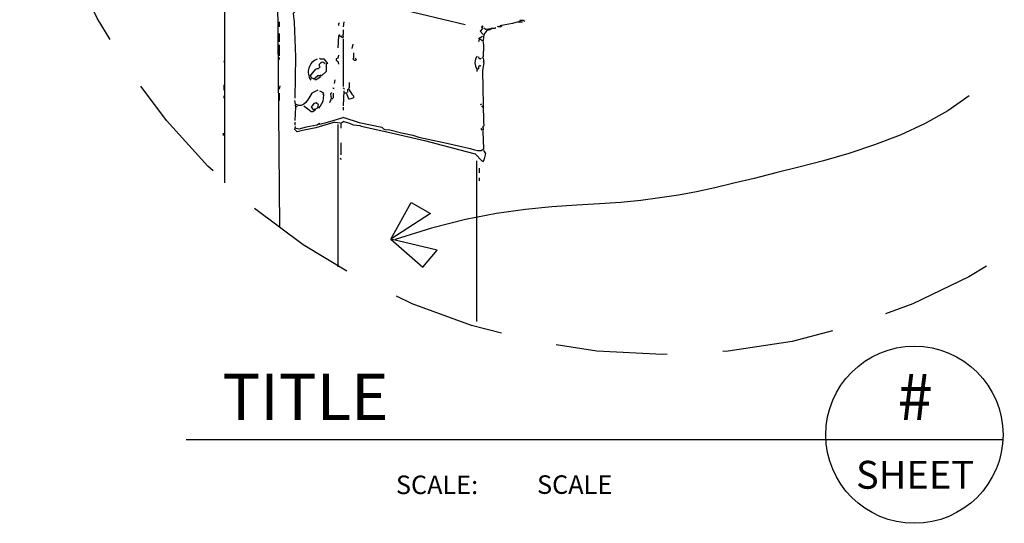
# Model space of a CAD drawing. Extents: x 0.77 to 7.8, y 2.69 to 9.21.
# Drawn here: x 0.77 to 5.18, y 2.69 to 4.95 of the extents above; entities that cross this region are included whole.
import ezdxf
from ezdxf.enums import TextEntityAlignment as Align

# ---------------------------------------------------------------- set-up
doc = ezdxf.new("R2010")
doc.units = 0
doc.header["$MEASUREMENT"] = 0
doc.linetypes.add('DASHED', pattern=[0.75, 0.5, -0.25])
doc.layers.get('0').update_dxf_attribs({"linetype": 'CONTINUOUS'})
doc.layers.add('HATCH', color=1, linetype='CONTINUOUS')
doc.layers.add('LAYER1', color=7, linetype='CONTINUOUS')
doc.styles.add('ARCH', font='ARCHSTYL')

msp = doc.modelspace()

# ---------------------------------------------------------------- linework, layer by layer
for p, q in [((1.693, 7.031), (1.693, 4.218)), ((1.922, 5.952), (1.938, 4.022)), ((2.2, 4.48), (2.2, 3.842)), ((2.821, 4.316), (2.821, 3.597)), ((1.52, 3.068), (5.179, 3.068))]:
    msp.add_line(p, q)
at = {"color": 3}
msp.add_lwpolyline([(5.028, 4.607), (4.932, 4.54), (4.828, 4.482), (4.718, 4.431), (4.604, 4.388), (4.489, 4.35), (4.375, 4.317), (4.265, 4.288), (4.161, 4.262), (4.065, 4.238), (3.974, 4.216), (3.889, 4.196), (3.806, 4.178), (3.725, 4.163), (3.642, 4.15), (3.557, 4.139), (3.468, 4.13), (3.372, 4.124), (3.27, 4.118), (3.159, 4.111), (3.04, 4.099), (2.911, 4.08), (2.771, 4.053), (2.62, 4.015), (2.457, 3.964)], dxfattribs=at)
at = {"color": 1, "linetype": 'DASHED'}
msp.add_circle((3.654, 6.328), 2.879, dxfattribs=at)
msp.add_circle((4.782, 3.089), 0.397)
at = {"layer": 'HATCH'}
for points in [[(2.437, 3.965), (2.528, 4.13), (2.615, 4.081), (2.437, 3.965)], [(2.437, 3.965), (2.58, 3.84), (2.644, 3.916), (2.437, 3.965)]]:
    msp.add_lwpolyline(points, dxfattribs=at)
at = {"layer": 'LAYER1', "color": 7}
for points in [[(2.023, 5), (2, 4.977), (2.005, 4.938), (2.01, 4.783), (2.007, 4.597)], [(2.37, 5.023), (2.77, 4.927)], [(1.937, 4.94), (1.937, 4.917)], [(2.227, 4.94), (2.223, 4.917)], [(3.007, 4.94), (2.982, 4.932), (2.933, 4.923)], [(3.007, 4.94), (3.027, 4.94)], [(3.017, 4.947), (3.013, 4.94)], [(3.017, 4.947), (3.03, 4.947)], [(3.03, 4.947), (3.03, 4.947)], [(3.03, 4.947), (3.037, 4.943)], [(3.045, 4.948), (3.045, 4.948)], [(1.693, 4.907), (1.693, 4.897)], [(2.207, 4.933), (2.203, 4.93), (2.203, 4.923)], [(2.223, 4.903), (2.223, 4.883), (2.22, 4.88), (2.223, 4.877), (2.223, 4.87), (2.22, 4.867), (2.212, 4.875)], [(2.908, 4.913), (2.903, 4.91), (2.887, 4.91), (2.883, 4.903), (2.867, 4.9), (2.853, 4.883), (2.85, 4.857), (2.847, 4.853), (2.84, 4.86), (2.833, 4.86), (2.83, 4.85)], [(2.847, 4.92), (2.85, 4.917), (2.847, 4.92), (2.843, 4.917), (2.847, 4.91), (2.837, 4.897), (2.85, 4.883)], [(2.853, 4.913), (2.863, 4.907), (2.887, 4.91)], [(2.927, 4.923), (2.933, 4.923), (2.933, 4.92), (2.93, 4.917), (2.923, 4.917)], [(1.693, 4.883), (1.692, 4.845), (1.693, 4.813)], [(1.937, 4.887), (1.937, 4.85)], [(2.203, 4.875), (2.2, 4.823)], [(2.207, 4.883), (2.203, 4.875)], [(2.212, 4.875), (2.21, 4.873), (2.21, 4.877), (2.215, 4.875), (2.217, 4.877)], [(2.223, 4.863), (2.223, 4.65)], [(2.847, 4.873), (2.83, 4.863)], [(1.693, 4.807), (1.693, 4.797)], [(1.937, 4.837), (1.937, 4.787)], [(2.267, 4.84), (2.263, 4.82)], [(2.85, 4.85), (2.852, 4.832), (2.85, 4.783), (2.847, 4.78), (2.85, 4.777), (2.852, 4.768), (2.853, 4.763), (2.85, 4.76), (2.853, 4.757), (2.847, 4.72)], [(1.693, 4.767), (1.69, 4.757)], [(1.937, 4.78), (1.937, 4.77)], [(2.117, 4.777), (2.12, 4.773), (2.137, 4.773), (2.153, 4.753), (2.147, 4.75), (2.148, 4.728), (2.147, 4.717), (2.127, 4.697), (2.123, 4.7), (2.118, 4.698), (2.11, 4.697), (2.098, 4.687), (2.093, 4.683), (2.088, 4.685), (2.083, 4.687), (2.08, 4.692), (2.077, 4.697), (2.08, 4.702), (2.102, 4.727), (2.107, 4.73), (2.113, 4.73), (2.12, 4.737), (2.117, 4.74), (2.117, 4.75), (2.125, 4.757), (2.13, 4.76), (2.135, 4.758), (2.143, 4.753)], [(2.203, 4.79), (2.2, 4.777), (2.193, 4.773), (2.193, 4.767), (2.197, 4.763), (2.2, 4.763), (2.203, 4.75)], [(2.27, 4.78), (2.27, 4.777), (2.267, 4.773), (2.273, 4.767), (2.28, 4.767), (2.283, 4.77), (2.277, 4.777)], [(2.27, 4.8), (2.27, 4.78)], [(2.83, 4.783), (2.83, 4.78), (2.837, 4.773), (2.843, 4.777)], [(1.693, 4.733), (1.693, 4.723)], [(2.837, 4.743), (2.84, 4.74), (2.837, 4.743), (2.83, 4.737), (2.83, 4.73), (2.827, 4.727), (2.823, 4.727), (2.823, 4.717)], [(2.847, 4.72), (2.852, 4.492), (2.853, 4.473), (2.847, 4.467), (2.85, 4.463), (2.85, 4.457), (2.847, 4.453), (2.842, 4.462), (2.843, 4.463)], [(1.693, 4.713), (1.693, 4.703)], [(1.693, 4.693), (1.693, 4.67)], [(2.123, 4.693), (2.108, 4.683), (2.103, 4.68), (2.097, 4.68)], [(2.187, 4.68), (2.183, 4.663)], [(1.69, 4.657), (1.69, 4.633)], [(1.94, 4.653), (1.937, 4.637)], [(2.11, 4.633), (2.095, 4.625), (2.083, 4.62), (2.07, 4.598), (2.057, 4.578), (2.048, 4.57), (2.035, 4.565), (2.023, 4.565), (2.018, 4.568), (2.01, 4.57), (2.007, 4.587)], [(2.178, 4.642), (2.183, 4.64), (2.178, 4.642), (2.178, 4.642)], [(2.223, 4.643), (2.23, 4.637)], [(2.25, 4.667), (2.25, 4.643), (2.247, 4.64), (2.25, 4.635), (2.263, 4.615), (2.27, 4.607), (2.27, 4.6), (2.267, 4.597), (2.258, 4.595), (2.25, 4.593), (2.247, 4.598), (2.242, 4.612), (2.24, 4.62), (2.227, 4.62)], [(2.243, 4.637), (2.243, 4.623)], [(1.69, 4.607), (1.69, 4.597)], [(1.937, 4.62), (1.937, 4.587)], [(2.117, 4.63), (2.128, 4.625), (2.133, 4.623), (2.137, 4.62), (2.133, 4.617), (2.135, 4.612), (2.132, 4.582), (2.12, 4.562), (2.113, 4.553), (2.11, 4.557), (2.112, 4.562), (2.113, 4.567), (2.103, 4.577), (2.098, 4.575), (2.093, 4.573), (2.08, 4.557), (2.09, 4.547), (2.1, 4.55)], [(2.167, 4.593), (2.17, 4.59), (2.167, 4.587), (2.163, 4.577)], [(2.173, 4.623), (2.173, 4.623), (2.167, 4.617), (2.168, 4.605), (2.17, 4.597), (2.173, 4.593), (2.18, 4.6), (2.18, 4.62)], [(2.227, 4.63), (2.223, 4.563)], [(2.007, 4.567), (2.01, 4.563), (2.01, 4.557)], [(2.017, 4.56), (2.01, 4.557), (2.007, 4.497)], [(2.047, 4.563), (2.065, 4.55), (2.08, 4.537), (2.088, 4.538), (2.1, 4.547), (2.1, 4.55), (2.108, 4.552)], [(2.108, 4.552), (2.108, 4.552)], [(2.223, 4.557), (2.223, 4.543)], [(2.843, 4.57), (2.837, 4.567)], [(2.843, 4.563), (2.847, 4.557)], [(2.227, 4.51), (2.178, 4.495), (2.142, 4.485), (2.128, 4.482), (2.12, 4.48), (2.117, 4.483), (2.107, 4.477), (2.058, 4.468), (2.025, 4.458), (2.007, 4.463)], [(2.227, 4.51), (2.295, 4.488), (2.397, 4.467), (2.405, 4.46), (2.41, 4.457), (2.432, 4.455), (2.485, 4.442), (2.535, 4.432), (2.563, 4.423), (2.688, 4.395), (2.792, 4.372), (2.812, 4.365), (2.825, 4.362), (2.842, 4.362), (2.853, 4.37), (2.85, 4.45)], [(2.007, 4.49), (2.007, 4.477)], [(2.187, 4.49), (2.102, 4.465), (2.042, 4.452), (2.017, 4.447), (2.007, 4.457), (2.01, 4.47)], [(2.187, 4.49), (2.21, 4.487)], [(2.227, 4.493), (2.222, 4.49), (2.213, 4.483), (2.213, 4.463)], [(2.227, 4.493), (2.252, 4.485), (2.268, 4.478), (2.298, 4.475), (2.305, 4.472), (2.42, 4.447), (2.588, 4.408), (2.775, 4.358), (2.815, 4.348), (2.845, 4.317), (2.85, 4.313), (2.853, 4.318), (2.858, 4.332), (2.863, 4.35), (2.853, 4.363)], [(1.687, 4.44), (1.687, 4.43)], [(2.213, 4.397), (2.213, 4.343)], [(2.21, 4.33), (2.213, 4.323)], [(2.833, 4.283), (2.833, 4.263)], [(2.833, 4.24), (2.833, 4.227)]]:
    msp.add_lwpolyline(points, dxfattribs=at)
for centre, radius, start, end in [((2.919, 4.928), 0.01, 234.25, 331.731), ((2.129, 4.714), 0.062, 110.302, 215.091), ((2.864, 4.756), 0.05, 143.205, 216.392)]:
    msp.add_arc(centre, radius, start, end, dxfattribs=at)

# ---------------------------------------------------------------- texts
at = {"style": 'ARCH'}
msp.add_text('SCALE:', height=0.083, dxfattribs=at).set_placement((2.46, 2.823))
at = {"style": 'ARCH', "flags": 4}
for tag, p, s, height in [('TITLE', (1.682, 3.155), 'HEADER DETAIL', 0.208), ('SCALE', (3.092, 2.824), 'N.T.S.', 0.083)]:
    msp.add_attdef(tag, p, s, height=height, dxfattribs=at)
for tag, text, height, p in [('#', 'A', 0.208, (4.785, 3.155)), ('SHEET', 'A-1', 0.125, (4.785, 2.847))]:
    msp.add_attdef(tag, text=text, height=height, dxfattribs=at).set_placement(p, align=Align.CENTER)

doc.saveas('drawing.dxf')
